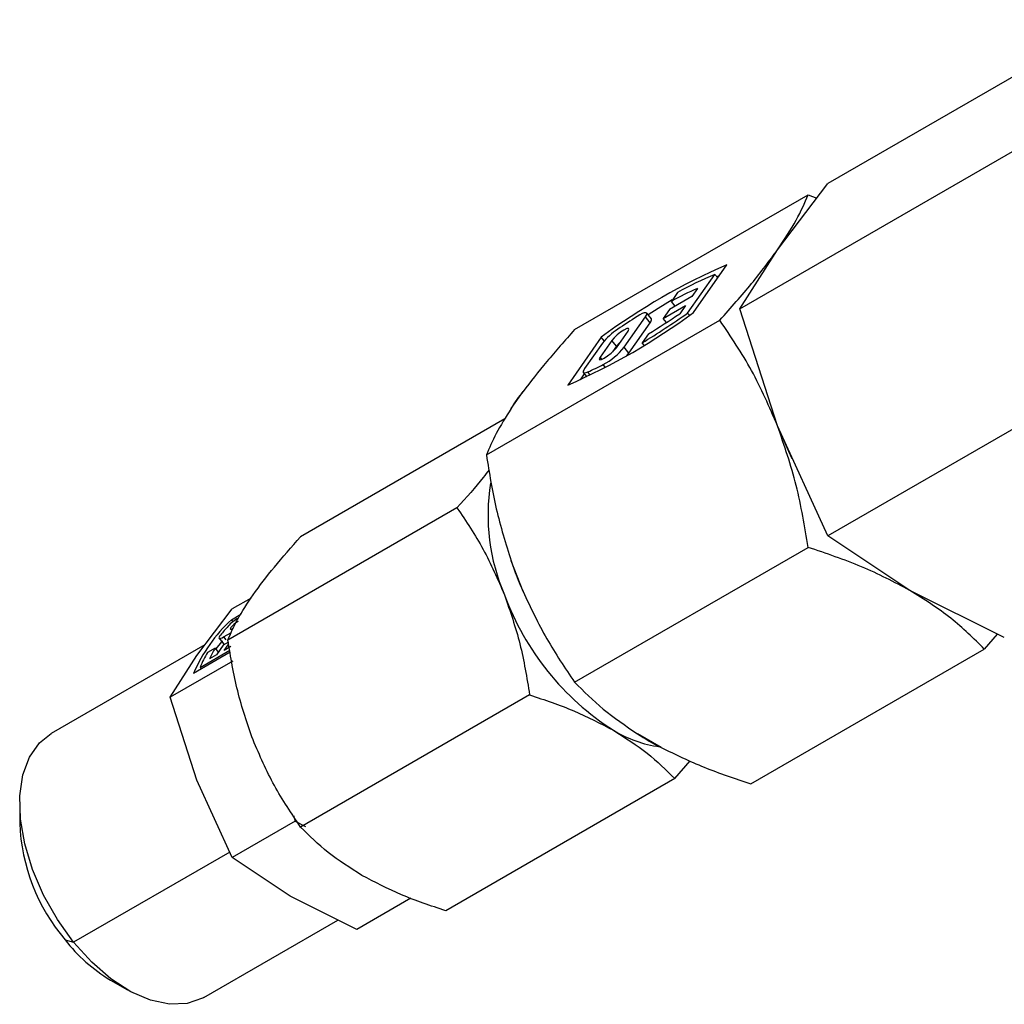
# Model space of a CAD drawing. Extents: x 0.9 to 31.3, y 2.3 to 20.7.
# Drawn here: x 28.5 to 29.3, y 11.1 to 11.9 of the extents above; entities that cross this region are included whole.
import ezdxf

# ---------------------------------------------------------------- set-up
doc = ezdxf.new("R2010")
doc.units = 0
doc.header["$MEASUREMENT"] = 0
doc.layers.get('0').update_dxf_attribs({"linetype": 'CONTINUOUS'})

msp = doc.modelspace()

# ---------------------------------------------------------------- linework, layer by layer
at = {"color": 7, "linetype": 'Continuous'}
for p, q in [((29.38435, 11.88319), (29.16449, 11.75627)), ((29.09618, 11.65908), (29.31604, 11.786)), ((29.12543, 11.70484), (29.16449, 11.75627)), ((28.96811, 11.64291), (29.14902, 11.74734)), ((29.14901, 11.74734), (29.15583, 11.74487)), ((29.09618, 11.65908), (29.12543, 11.70484)), ((29.06024, 11.65622), (29.08623, 11.6932)), ((29.05574, 11.6557), (29.07681, 11.68568)), ((29.07902, 11.68294), (29.07681, 11.68568)), ((29.06345, 11.67491), (29.05897, 11.66853)), ((29.05897, 11.66853), (29.04157, 11.65849)), ((29.048, 11.67176), (29.04311, 11.66481)), ((29.04609, 11.6611), (29.04311, 11.66481)), ((29.0367, 11.65156), (29.05409, 11.6616)), ((29.04157, 11.65849), (29.0367, 11.65156)), ((29.05409, 11.6616), (29.04961, 11.65522)), ((29.12543, 11.56822), (29.09618, 11.65908)), ((28.8998, 11.54571), (29.08071, 11.65015)), ((29.0065, 11.6292), (29.02304, 11.65273)), ((29.02666, 11.64823), (29.02304, 11.65273)), ((29.02765, 11.65123), (29.02404, 11.65573)), ((29.03927, 11.64835), (29.0367, 11.65156)), ((29.0571, 11.654), (29.05574, 11.6557)), ((29.0005, 11.6289), (29.00955, 11.64177)), ((29.01012, 11.6247), (29.02666, 11.64823)), ((28.98879, 11.63696), (28.9628, 11.59997)), ((28.99702, 11.63454), (28.98798, 11.62167)), ((28.99109, 11.6341), (28.98879, 11.63696)), ((29.00064, 11.63004), (28.99702, 11.63454)), ((29.02541, 11.63961), (29.02052, 11.63266)), ((28.98968, 11.63232), (28.97584, 11.61264)), ((29.00064, 11.63004), (28.99759, 11.62571)), ((29.01012, 11.6247), (29.0065, 11.6292)), ((29.02204, 11.63077), (29.02052, 11.63266)), ((28.98936, 11.61994), (28.98798, 11.62167)), ((28.99221, 11.61358), (28.9904, 11.61584)), ((28.97566, 11.60862), (28.97235, 11.60391)), ((28.97484, 11.60963), (28.97754, 11.60627)), ((28.98034, 11.6076), (28.97833, 11.6101)), ((29.38435, 11.60994), (29.16449, 11.48302)), ((28.91897, 11.58174), (28.92823, 11.59492)), ((28.9142, 11.57375), (28.7558, 11.48231)), ((29.16449, 11.48302), (29.12543, 11.56822)), ((28.87701, 11.50472), (28.69955, 11.40227)), ((29.2279, 11.44075), (29.16449, 11.48302)), ((28.96811, 11.36965), (29.14902, 11.47409)), ((28.92823, 11.43977), (28.91897, 11.46363)), ((29.30111, 11.40415), (29.2279, 11.44075)), ((28.71742, 11.4348), (28.70292, 11.42643)), ((28.67535, 11.39013), (28.70292, 11.42643)), ((28.70221, 11.41799), (28.70949, 11.4222)), ((28.70221, 11.41799), (28.70343, 11.41647)), ((28.69619, 11.40463), (28.7023, 11.40816)), ((29.29569, 11.40686), (29.28564, 11.39522)), ((28.68164, 11.39841), (28.56265, 11.32972)), ((28.69588, 11.39827), (28.69066, 11.39085)), ((28.69267, 11.40361), (28.69628, 11.39911)), ((28.69987, 11.40058), (28.69588, 11.39827)), ((28.69619, 11.40463), (28.69796, 11.40243)), ((28.69651, 11.39422), (28.70011, 11.39935)), ((28.70188, 11.39733), (28.69651, 11.39422)), ((28.6547, 11.35783), (28.67535, 11.39013)), ((28.70136, 11.39279), (28.67297, 11.3764)), ((28.67802, 11.38108), (28.70105, 11.39438)), ((28.68964, 11.39591), (28.68378, 11.39252)), ((28.69066, 11.39085), (28.68528, 11.38774)), ((28.68964, 11.39591), (28.69208, 11.39287)), ((29.10473, 11.29079), (29.28564, 11.39522)), ((28.70345, 11.38597), (28.6547, 11.35783)), ((28.67802, 11.38108), (28.67899, 11.37987)), ((28.93327, 11.35973), (28.7558, 11.25728)), ((28.67535, 11.29369), (28.6547, 11.35783)), ((29.03532, 11.31889), (29.01681, 11.32958)), ((29.04578, 11.29478), (29.05774, 11.30862)), ((28.70292, 11.23355), (28.67535, 11.29369)), ((29.04578, 11.29478), (28.86831, 11.19233)), ((28.53819, 11.27565), (28.53819, 11.26038)), ((28.75167, 11.26169), (28.70292, 11.23355)), ((28.75026, 11.26608), (28.75167, 11.26169)), ((28.75167, 11.26169), (28.75966, 11.2577)), ((28.70094, 11.23787), (28.57995, 11.16802)), ((28.74768, 11.20371), (28.70292, 11.23355)), ((28.79936, 11.17788), (28.74768, 11.20371)), ((28.84134, 11.20211), (28.79936, 11.17788)), ((28.68075, 11.12514), (28.78475, 11.18518)), ((28.57333, 11.16979), (28.57995, 11.16802)), ((28.60847, 11.13863), (28.62169, 11.131))]:
    msp.add_line(p, q, dxfattribs=at)
at = {"color": 7, "linetype": 'Continuous', "flags": 128}
for points in [[(29.0803, 11.68476), (29.07993, 11.6846), (29.07828, 11.68386)], [(29.04386, 11.66588), (29.03283, 11.65928), (29.02508, 11.65444)], [(29.02304, 11.65273), (29.02386, 11.65408), (29.02418, 11.65511), (29.024, 11.65577), (29.02332, 11.65602), (29.02218, 11.65586), (29.02061, 11.65529), (29.01871, 11.65434), (29.01656, 11.65305)], [(29.00955, 11.64177), (29.01027, 11.6432), (29.00993, 11.64387), (29.00858, 11.64366), (29.00642, 11.64261), (29.00378, 11.64089), (29.00107, 11.63875), (28.9987, 11.63652), (28.99702, 11.63454)], [(28.98798, 11.62167), (28.98726, 11.62024), (28.9876, 11.61958), (28.98895, 11.61978), (28.99111, 11.62083), (28.99374, 11.62255), (28.99646, 11.62469), (28.99883, 11.62692), (29.0005, 11.6289)], [(29.00355, 11.63323), (29.00232, 11.63202), (29.00064, 11.63004)], [(29.00841, 11.62258), (29.00885, 11.62308), (29.01012, 11.6247)], [(28.97584, 11.61264), (28.97518, 11.61158), (28.97479, 11.61071), (28.97469, 11.61004), (28.97488, 11.60958), (28.97536, 11.60936), (28.97611, 11.60937), (28.97711, 11.60962), (28.97833, 11.6101)], [(29.13683, 11.54272), (29.13403, 11.5484), (29.12543, 11.56822)], [(28.70736, 11.41673), (28.70578, 11.4157), (28.70415, 11.41441), (28.70273, 11.41308), (28.70173, 11.41189), (28.70129, 11.41103), (28.7015, 11.41063), (28.70231, 11.41076), (28.7036, 11.41138)], [(28.6938, 11.40612), (28.69311, 11.40519), (28.69269, 11.40442), (28.69258, 11.40386), (28.69277, 11.40353), (28.69325, 11.40344), (28.69401, 11.4036), (28.695, 11.404), (28.69619, 11.40463)], [(28.69526, 11.40168), (28.69468, 11.40098), (28.69012, 11.39531)], [(28.57995, 11.16802), (28.56737, 11.18556), (28.55664, 11.20453), (28.54813, 11.22428), (28.54212, 11.24414), (28.53882, 11.26343), (28.53835, 11.28149), (28.54071, 11.29771), (28.54583, 11.31154), (28.55354, 11.32251), (28.56265, 11.32972)], [(28.68075, 11.12514), (28.67984, 11.12463), (28.66784, 11.12041), (28.65426, 11.11983), (28.63957, 11.12291), (28.62428, 11.12955), (28.60889, 11.13953), (28.59395, 11.1525), (28.57995, 11.16802)]]:
    msp.add_lwpolyline(points, dxfattribs=at)
at = {"color": 7, "linetype": 'Continuous'}
for centre, radius, start, end in [((29.27778, 11.24887), 0.48386, 113.32107, 126.67355), ((29.18948, 11.41577), 0.29249, 112.65741, 118.92896), ((29.1834, 11.40797), 0.29266, 114.19677, 118.64362), ((28.77125, 12.0443), 0.48386, 293.32107, 306.67355), ((29.38453, 11.07878), 0.68205, 122.65021, 124.15768), ((28.67333, 12.2018), 0.66667, 301.38394, 305.00144), ((28.71365, 12.14963), 0.59775, 301.4363, 304.19736), ((29.02461, 11.65057), 0.00311, 311.05337, 12.30588), ((29.0295, 11.60058), 0.05093, 123.25202, 141.44182), ((28.96598, 11.66165), 0.05192, 298.06131, 321.31248), ((28.86358, 11.86711), 0.28147, 294.05998, 296.7801), ((28.98171, 11.54775), 0.07136, 144.96085, 151.55084), ((28.976, 11.55175), 0.06438, 137.89655, 144.95432), ((29.05643, 11.49899), 0.15538, 170.79227, 203.41226), ((29.17608, 11.54966), 0.27112, 198.50036, 203.91101), ((29.11228, 11.51037), 0.21148, 200.22711, 237.36203), ((28.785, 11.32874), 0.12174, 132.84821, 156.95045), ((28.87381, 11.25792), 0.23316, 138.34118, 140.53483), ((28.72507, 11.38949), 0.03459, 120.70169, 137.40147), ((28.69682, 11.39977), 0.000845, 230.94053, 287.51108), ((28.72702, 11.36359), 0.05203, 146.21382, 160.35929), ((28.73579, 11.36602), 0.05499, 147.07507, 156.73226), ((29.0475, 11.41369), 0.09516, 238.81211, 261.94175), ((29.10492, 11.46084), 0.15809, 236.12565, 243.87972), ((28.68762, 11.26625), 0.14955, 182.24877, 220.16259), ((28.67436, 11.24833), 0.12796, 217.85981, 239.00657)]:
    msp.add_arc(centre, radius, start, end, dxfattribs=at)
for points, knots in [([(29.12543, 11.70484), (29.13067, 11.71275), (29.14115, 11.72859), (29.14639, 11.74109), (29.14902, 11.74734)], [0, 0, 0, 0, 0.49938, 1, 1, 1, 1]), ([(29.08071, 11.65015), (29.08928, 11.65982), (29.10643, 11.67919), (29.11909, 11.69629), (29.12543, 11.70484)], [0, 0, 0, 0, 0.499474, 1, 1, 1, 1]), ([(29.12543, 11.56822), (29.1191, 11.58283), (29.10643, 11.61203), (29.08928, 11.63745), (29.08071, 11.65015)], [0, 0, 0, 0, 0.500367, 1, 1, 1, 1]), ([(28.96811, 11.64291), (28.96067, 11.63452), (28.94578, 11.61773), (28.93408, 11.60252), (28.92823, 11.59492)], [0, 0, 0, 0, 0.499531, 1, 1, 1, 1]), ([(28.91897, 11.58174), (28.91482, 11.57512), (28.90652, 11.56188), (28.90204, 11.5511), (28.8998, 11.54571)], [0, 0, 0, 0, 0.500182, 1, 1, 1, 1]), ([(28.8998, 11.54571), (28.90205, 11.53172), (28.90653, 11.50374), (28.91482, 11.477), (28.91897, 11.46363)], [0, 0, 0, 0, 0.500317, 1, 1, 1, 1]), ([(28.90192, 11.53423), (28.90041, 11.53224), (28.89351, 11.52311), (28.88424, 11.51279), (28.87701, 11.50472)], [0, 0, 0, 0, 0.219102, 1, 1, 1, 1]), ([(28.87701, 11.50472), (28.88407, 11.49426), (28.8982, 11.47332), (28.90863, 11.44927), (28.91384, 11.43725)], [0, 0, 0, 0, 0.499985, 1, 1, 1, 1]), ([(28.71897, 11.43727), (28.72418, 11.4443), (28.7346, 11.45838), (28.74873, 11.47433), (28.7558, 11.48231)], [0, 0, 0, 0, 0.4993435, 1, 1, 1, 1]), ([(29.2279, 11.44075), (29.21577, 11.44713), (29.19153, 11.45986), (29.16318, 11.46935), (29.14901, 11.47409)], [0, 0, 0, 0, 0.5003668, 1, 1, 1, 1]), ([(28.69955, 11.40227), (28.7017, 11.40742), (28.70602, 11.41771), (28.71465, 11.43075), (28.71897, 11.43727)], [0, 0, 0, 0, 0.499937, 1, 1, 1, 1]), ([(28.91384, 11.43725), (28.91816, 11.4247), (28.9268, 11.39962), (28.93111, 11.37302), (28.93327, 11.35973)], [0, 0, 0, 0, 0.500359, 1, 1, 1, 1]), ([(28.92823, 11.43977), (28.93408, 11.42737), (28.94578, 11.4026), (28.96067, 11.38063), (28.96811, 11.36965)], [0, 0, 0, 0, 0.500426, 1, 1, 1, 1]), ([(28.71897, 11.32475), (28.71465, 11.3373), (28.70602, 11.36239), (28.7017, 11.38898), (28.69955, 11.40227)], [0, 0, 0, 0, 0.500374, 1, 1, 1, 1]), ([(28.96811, 11.36965), (28.9752, 11.36255), (28.98937, 11.34836), (29.00766, 11.33584), (29.01681, 11.32958)], [0, 0, 0, 0, 0.500317, 1, 1, 1, 1]), ([(28.93327, 11.35973), (28.94494, 11.35582), (28.96829, 11.34801), (28.98825, 11.33752), (28.99822, 11.33228)], [0, 0, 0, 0, 0.5, 1, 1, 1, 1]), ([(28.99822, 11.33228), (29.00731, 11.32651), (29.02548, 11.31499), (29.03901, 11.30151), (29.04578, 11.29478)], [0, 0, 0, 0, 0.500374, 1, 1, 1, 1]), ([(28.7558, 11.25728), (28.74874, 11.26775), (28.73461, 11.28868), (28.72418, 11.31273), (28.71897, 11.32475)], [0, 0, 0, 0, 0.5, 1, 1, 1, 1]), ([(29.03532, 11.31889), (29.04618, 11.31361), (29.06787, 11.30306), (29.09245, 11.29487), (29.10473, 11.29079)], [0, 0, 0, 0, 0.5004263, 1, 1, 1, 1]), ([(28.80335, 11.21978), (28.79426, 11.22555), (28.7761, 11.23707), (28.76256, 11.25055), (28.7558, 11.25728)], [0, 0, 0, 0, 0.500359, 1, 1, 1, 1]), ([(28.86831, 11.19233), (28.85664, 11.19624), (28.83329, 11.20405), (28.81333, 11.21454), (28.80335, 11.21978)], [0, 0, 0, 0, 0.499985, 1, 1, 1, 1])]:
    msp.add_open_spline(points, degree=3, knots=knots, dxfattribs=at)
for points in [[(29.14902, 11.47408), (29.1464, 11.49023), (29.14116, 11.52253), (29.13067, 11.55299), (29.12543, 11.56822)], [(29.28564, 11.39522), (29.27742, 11.4034), (29.26098, 11.41977), (29.23892, 11.43376), (29.2279, 11.44075)]]:
    msp.add_open_spline(points, degree=3, dxfattribs=at)

doc.saveas('drawing.dxf')
